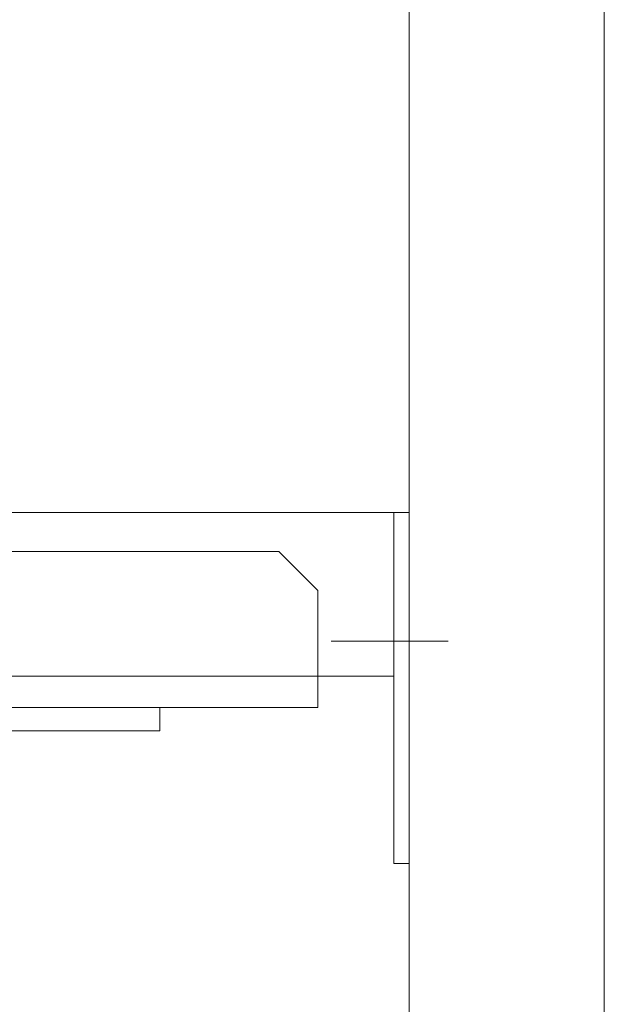
# Model space of a CAD drawing. Units: millimetres. Extents: x -75 to 4200, y -75 to 2999.
# Drawn here: x 2714 to 2729, y 2195 to 2220 of the extents above; entities that cross this region are included whole.
import ezdxf

# ---------------------------------------------------------------- set-up
doc = ezdxf.new("R2010")
doc.units = ezdxf.units.MM
doc.header["$LTSCALE"] = 100
doc.linetypes.add('DASHDOT', pattern=[1, 0.5, -0.25, 0, -0.25])
doc.layers.add('Layer1', color=7, linetype='Continuous')

msp = doc.modelspace()

# ---------------------------------------------------------------- linework, layer by layer
at = {"layer": 'Layer1', "color": 8, "linetype": 'Continuous', "lineweight": 13}
for p, q in [((2728.615, 2238.882), (2728.615, 2033.882)), ((2723.615, 2233.882), (2723.615, 2038.882)), ((2709.715, 2207.182), (2723.215, 2207.182)), ((2723.215, 2202.982), (2723.215, 2207.182)), ((2723.215, 2207.182), (2723.615, 2207.182)), ((2723.615, 2207.182), (2723.615, 2198.182)), ((2720.265, 2206.182), (2702.065, 2206.182)), ((2721.265, 2205.182), (2720.265, 2206.182)), ((2721.265, 2202.182), (2721.265, 2205.182)), ((2723.215, 2202.982), (2710.715, 2202.982)), ((2723.215, 2198.182), (2723.215, 2202.982)), ((2700.315, 2202.182), (2717.215, 2202.182)), ((2701.015, 2202.182), (2717.215, 2202.182)), ((2717.215, 2201.582), (2717.215, 2202.182)), ((2717.215, 2202.182), (2721.265, 2202.182)), ((2717.215, 2201.582), (2701.015, 2201.582)), ((2723.615, 2198.182), (2723.215, 2198.182))]:
    msp.add_line(p, q, dxfattribs=at)
at = {"layer": 'Layer1', "color": 8, "linetype": 'DASHDOT', "lineweight": 13}
msp.add_line((2724.615, 2203.882), (2721.615, 2203.882), dxfattribs=at)

doc.saveas('drawing.dxf')
